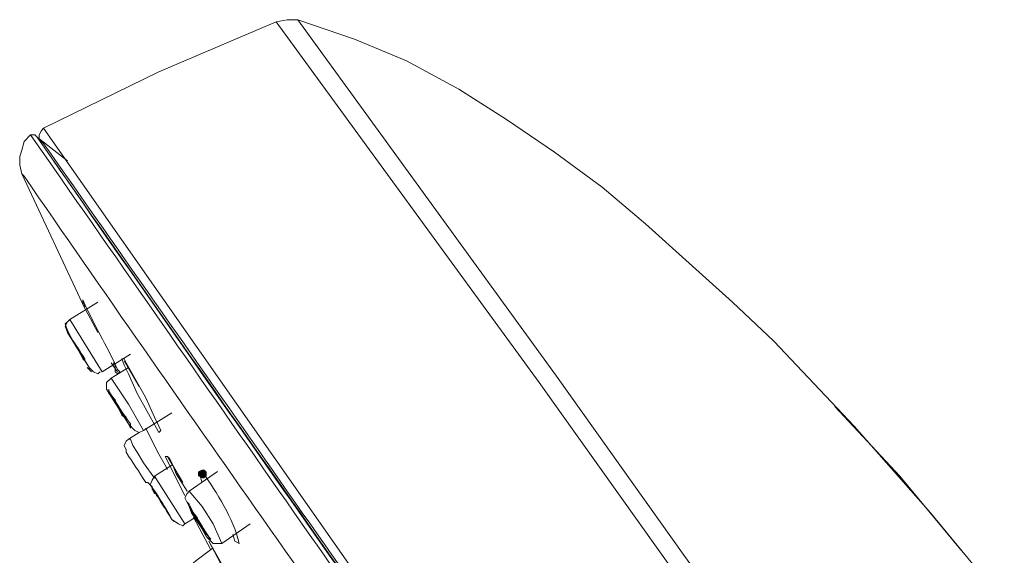
# Model space of a CAD drawing. Units: millimetres. Extents: x 3484 to 3691, y -2006 to -1726.
# Drawn here: x 3590 to 3609, y -1805 to -1794 of the extents above; entities that cross this region are included whole.
import ezdxf

# ---------------------------------------------------------------- set-up
doc = ezdxf.new("R2010")
doc.units = ezdxf.units.MM
doc.header["$LTSCALE"] = 2
doc.header["$MEASUREMENT"] = 0
doc.layers.get('0').update_dxf_attribs({"lineweight": 40})
doc.layers.add('1', color=7, linetype='Continuous')

msp = doc.modelspace()

# ---------------------------------------------------------------- hatches: boundary and pattern name
at = {"lineweight": 15}
h = msp.add_hatch(color=0, dxfattribs=at)
h.dxf.hatch_style = 2
h.paths.add_polyline_path([(3593.114, -1803.154), (3593.03, -1803.112), (3593.03, -1803.027), (3593.114, -1802.985), (3593.157, -1802.985), (3593.199, -1803.027), (3593.199, -1803.112), (3593.157, -1803.154)])

# ---------------------------------------------------------------- linework, layer by layer
at = {"layer": '1', "color": 0, "lineweight": 15}
for points in [[(3594.554, -1794.26), (3592.267, -1795.234), (3590.023, -1796.335)], [(3594.978, -1794.218), (3594.766, -1794.218), (3594.554, -1794.26)], [(3594.554, -1794.26), (3599.679, -1801.29), (3604.719, -1808.363)], [(3605.016, -1808.194), (3604.677, -1807.77), (3604.38, -1807.305), (3603.787, -1806.415), (3602.517, -1804.679), (3600.018, -1801.163), (3594.978, -1794.218)], [(3594.978, -1794.218), (3596.079, -1794.599), (3597.096, -1795.022), (3598.112, -1795.573), (3599.044, -1796.166), (3599.976, -1796.801), (3600.907, -1797.479), (3601.754, -1798.199), (3602.601, -1798.961), (3603.448, -1799.723), (3604.253, -1800.486), (3605.82, -1802.138), (3607.303, -1803.832), (3608.743, -1805.568)], [(3590.023, -1796.335), (3589.98, -1796.378), (3589.938, -1796.462), (3589.938, -1796.547), (3589.98, -1796.589)], [(3590.023, -1796.335), (3600.526, -1811.328)], [(3589.853, -1796.462), (3589.811, -1796.462), (3589.768, -1796.462), (3589.641, -1796.589), (3589.599, -1796.759), (3589.557, -1796.886), (3589.557, -1797.055), (3589.599, -1797.225)], [(3589.896, -1796.505), (3589.896, -1796.505), (3590.488, -1796.97)], [(3589.599, -1797.225), (3590.827, -1799.85)], [(3591.081, -1799.723), (3590.531, -1800.062)], [(3590.785, -1799.681), (3590.827, -1799.808)], [(3590.531, -1800.062), (3590.488, -1800.105), (3590.446, -1800.189), (3590.488, -1800.316)], [(3590.531, -1800.062), (3590.488, -1800.105), (3590.446, -1800.147), (3590.488, -1800.274), (3590.616, -1800.528)], [(3591.166, -1801.079), (3590.531, -1800.062)], [(3590.488, -1800.316), (3590.912, -1800.994)], [(3591.166, -1801.079), (3591.717, -1800.74)], [(3591.336, -1800.909), (3591.463, -1801.079)], [(3592.225, -1802.18), (3591.844, -1801.502), (3591.674, -1801.121), (3591.59, -1800.952), (3591.547, -1800.825), (3591.59, -1800.825), (3591.59, -1800.825), (3591.632, -1800.909), (3592.013, -1801.587), (3592.183, -1801.968), (3592.267, -1802.138), (3592.31, -1802.222), (3592.267, -1802.265), (3592.225, -1802.18)], [(3591.59, -1800.867), (3591.886, -1801.375)], [(3590.87, -1800.994), (3590.954, -1801.079)], [(3590.912, -1800.994), (3590.997, -1801.079), (3591.081, -1801.121), (3591.124, -1801.079)], [(3591.674, -1800.994), (3591.336, -1801.206)], [(3591.336, -1801.206), (3591.251, -1801.29), (3591.251, -1801.418), (3591.378, -1801.629)], [(3591.971, -1802.222), (3591.674, -1801.714), (3591.336, -1801.206)], [(3591.378, -1801.629), (3591.674, -1802.095)], [(3591.971, -1802.222), (3592.521, -1801.883)], [(3607.896, -1804.552), (3606.71, -1803.112), (3605.439, -1801.756)], [(3591.674, -1802.095), (3591.801, -1802.222), (3591.886, -1802.265), (3591.971, -1802.222)], [(3591.886, -1802.265), (3591.674, -1802.392)], [(3592.013, -1802.18), (3592.14, -1802.434), (3592.267, -1802.688), (3592.394, -1802.9), (3592.437, -1802.985)], [(3591.674, -1802.392), (3591.632, -1802.434), (3591.59, -1802.519), (3591.632, -1802.603)], [(3592.183, -1803.154), (3591.971, -1802.858), (3591.844, -1802.646), (3591.759, -1802.519), (3591.717, -1802.392), (3591.674, -1802.392)], [(3592.776, -1803.493), (3592.394, -1802.73), (3592.394, -1802.73), (3592.437, -1802.73), (3592.479, -1802.773), (3592.521, -1802.858), (3592.606, -1803.069), (3592.818, -1803.408)], [(3592.437, -1802.73), (3592.733, -1803.239)], [(3592.521, -1802.9), (3592.183, -1803.112)], [(3593.411, -1803.027), (3592.86, -1803.408)], [(3592.056, -1803.239), (3592.14, -1803.323)], [(3592.183, -1803.112), (3592.14, -1803.196), (3592.098, -1803.281), (3592.225, -1803.45)], [(3592.776, -1804.043), (3592.183, -1803.112)], [(3592.225, -1803.45), (3592.521, -1803.959)], [(3592.86, -1803.408), (3592.818, -1803.45), (3592.776, -1803.535), (3592.86, -1803.705), (3593.03, -1804.001), (3593.199, -1804.298), (3593.326, -1804.425), (3593.411, -1804.425), (3593.496, -1804.425)], [(3593.496, -1804.425), (3593.326, -1804.043), (3593.114, -1803.705), (3592.86, -1803.408)], [(3592.521, -1803.959), (3592.648, -1804.043), (3592.733, -1804.086), (3592.776, -1804.043)], [(3592.521, -1803.959), (3592.521, -1803.959)], [(3592.776, -1804.043), (3592.987, -1803.916)], [(3592.945, -1803.916), (3593.284, -1804.552)], [(3593.496, -1804.425), (3594.046, -1804.043)], [(3593.707, -1805.187), (3593.58, -1805.018), (3593.241, -1804.382)], [(3593.241, -1804.382), (3593.623, -1805.06)], [(3593.326, -1804.509), (3592.987, -1804.763), (3592.945, -1804.806), (3592.903, -1804.89), (3592.987, -1805.06)]]:
    msp.add_lwpolyline(points, dxfattribs=at)
for points, knots in [([(3600.272, -1811.498), (3600.272, -1811.498), (3599.425, -1810.269), (3599.425, -1810.269), (3596.206, -1805.695), (3592.987, -1801.079), (3589.768, -1796.462), (3589.768, -1796.462), (3589.768, -1796.462), (3589.768, -1796.462)], [0, 0, 0, 0, 1, 1, 1, 2, 2, 2, 3, 3, 3, 3]), ([(3589.853, -1796.462), (3589.853, -1796.462), (3589.896, -1796.505), (3589.896, -1796.505), (3593.072, -1801.079), (3596.291, -1805.653), (3599.51, -1810.227), (3599.51, -1810.227), (3600.357, -1811.455), (3600.357, -1811.455)], [0, 0, 0, 0, 1, 1, 1, 2, 2, 2, 3, 3, 3, 3]), ([(3589.896, -1796.505), (3589.896, -1796.505), (3589.896, -1796.505), (3589.896, -1796.505), (3593.114, -1801.121), (3596.333, -1805.695), (3599.552, -1810.269), (3599.552, -1810.269), (3600.272, -1811.328), (3600.272, -1811.328)], [0, 0, 0, 0, 1, 1, 1, 2, 2, 2, 3, 3, 3, 3]), ([(3600.399, -1811.413), (3600.399, -1811.413), (3599.213, -1809.761), (3599.213, -1809.761), (3596.164, -1805.399), (3593.114, -1801.036), (3590.023, -1796.632), (3590.023, -1796.632), (3589.98, -1796.589), (3589.98, -1796.589)], [0, 0, 0, 0, 1, 1, 1, 2, 2, 2, 3, 3, 3, 3]), ([(3589.599, -1797.225), (3589.599, -1797.225), (3589.641, -1797.267), (3589.641, -1797.267), (3592.733, -1801.756), (3595.867, -1806.161), (3598.959, -1810.608), (3598.959, -1810.608), (3599.806, -1811.836), (3599.806, -1811.836)], [0, 0, 0, 0, 1, 1, 1, 2, 2, 2, 3, 3, 3, 3]), ([(3591.081, -1800.316), (3591.081, -1800.316), (3590.785, -1799.766), (3590.785, -1799.766), (3590.785, -1799.766), (3590.785, -1799.681), (3590.785, -1799.681), (3590.785, -1799.681), (3590.785, -1799.681), (3590.785, -1799.681), (3590.997, -1800.147), (3591.251, -1800.57), (3591.463, -1801.036), (3591.463, -1801.036), (3591.505, -1801.079), (3591.505, -1801.079), (3591.505, -1801.079), (3591.463, -1801.121), (3591.463, -1801.121), (3591.463, -1801.121), (3591.42, -1801.079), (3591.42, -1801.079), (3591.42, -1801.079), (3591.42, -1800.952), (3591.42, -1800.952), (3591.42, -1800.952), (3591.378, -1800.909), (3591.378, -1800.909)], [0, 0, 0, 0, 1, 1, 1, 2, 2, 2, 3, 3, 3, 4, 4, 4, 5, 5, 5, 6, 6, 6, 7, 7, 7, 8, 8, 8, 9, 9, 9, 9]), ([(3590.912, -1800.994), (3590.912, -1800.994), (3590.912, -1801.036), (3590.912, -1801.036), (3590.912, -1801.036), (3590.912, -1800.994), (3590.912, -1800.994), (3590.743, -1800.74), (3590.616, -1800.528), (3590.488, -1800.274), (3590.488, -1800.274), (3590.488, -1800.274), (3590.488, -1800.274), (3590.488, -1800.274), (3590.488, -1800.316), (3590.488, -1800.316), (3590.488, -1800.316), (3590.488, -1800.316), (3590.488, -1800.316)], [0, 0, 0, 0, 1, 1, 1, 2, 2, 2, 3, 3, 3, 4, 4, 4, 5, 5, 5, 6, 6, 6, 6]), ([(3590.785, -1800.825), (3590.785, -1800.825), (3590.827, -1800.867), (3590.827, -1800.867), (3590.827, -1800.867), (3590.827, -1800.867), (3590.827, -1800.867), (3590.827, -1800.867), (3590.827, -1800.825), (3590.827, -1800.825), (3590.743, -1800.698), (3590.658, -1800.57), (3590.573, -1800.443), (3590.573, -1800.443), (3590.573, -1800.443), (3590.573, -1800.443), (3590.573, -1800.443), (3590.616, -1800.528), (3590.616, -1800.528), (3590.616, -1800.528), (3590.658, -1800.57), (3590.658, -1800.57), (3590.658, -1800.57), (3590.7, -1800.655), (3590.7, -1800.655), (3590.7, -1800.655), (3590.743, -1800.74), (3590.743, -1800.74), (3590.743, -1800.74), (3590.785, -1800.825), (3590.785, -1800.825)], [0, 0, 0, 0, 1, 1, 1, 2, 2, 2, 3, 3, 3, 4, 4, 4, 5, 5, 5, 6, 6, 6, 7, 7, 7, 8, 8, 8, 9, 9, 9, 10, 10, 10, 10]), ([(3591.674, -1802.095), (3591.674, -1802.095), (3591.717, -1802.18), (3591.717, -1802.18), (3591.717, -1802.18), (3591.717, -1802.18), (3591.717, -1802.18), (3591.717, -1802.18), (3591.717, -1802.095), (3591.717, -1802.095), (3591.547, -1801.883), (3591.42, -1801.629), (3591.293, -1801.46), (3591.293, -1801.46), (3591.293, -1801.418), (3591.293, -1801.418), (3591.293, -1801.418), (3591.293, -1801.502), (3591.293, -1801.502), (3591.293, -1801.502), (3591.378, -1801.587), (3591.378, -1801.587), (3591.378, -1801.587), (3591.378, -1801.629), (3591.378, -1801.629)], [0, 0, 0, 0, 1, 1, 1, 2, 2, 2, 3, 3, 3, 4, 4, 4, 5, 5, 5, 6, 6, 6, 7, 7, 7, 8, 8, 8, 8]), ([(3591.547, -1801.926), (3591.547, -1801.926), (3591.59, -1801.968), (3591.59, -1801.968), (3591.59, -1801.968), (3591.632, -1802.01), (3591.632, -1802.01), (3591.632, -1802.01), (3591.632, -1801.968), (3591.632, -1801.968), (3591.547, -1801.883), (3591.463, -1801.756), (3591.42, -1801.629), (3591.42, -1801.629), (3591.378, -1801.587), (3591.378, -1801.587), (3591.378, -1801.587), (3591.378, -1801.629), (3591.378, -1801.629), (3591.378, -1801.629), (3591.42, -1801.672), (3591.42, -1801.672), (3591.42, -1801.672), (3591.463, -1801.756), (3591.463, -1801.756), (3591.463, -1801.756), (3591.505, -1801.841), (3591.505, -1801.841), (3591.505, -1801.841), (3591.547, -1801.926), (3591.547, -1801.926)], [0, 0, 0, 0, 1, 1, 1, 2, 2, 2, 3, 3, 3, 4, 4, 4, 5, 5, 5, 6, 6, 6, 7, 7, 7, 8, 8, 8, 9, 9, 9, 10, 10, 10, 10]), ([(3592.056, -1803.239), (3592.056, -1803.239), (3592.013, -1803.239), (3592.013, -1803.239), (3591.886, -1803.027), (3591.759, -1802.858), (3591.632, -1802.646), (3591.632, -1802.646), (3591.632, -1802.603), (3591.632, -1802.603)], [0, 0, 0, 0, 1, 1, 1, 2, 2, 2, 3, 3, 3, 3]), ([(3593.114, -1803.239), (3593.114, -1803.239), (3593.072, -1803.112), (3593.072, -1803.112), (3593.072, -1803.112), (3593.072, -1803.027), (3593.072, -1803.027), (3593.072, -1803.027), (3593.072, -1803.027), (3593.072, -1803.027), (3593.072, -1803.027), (3593.114, -1803.027), (3593.114, -1803.027), (3593.411, -1803.45), (3593.707, -1803.916), (3593.834, -1804.425), (3593.834, -1804.425), (3593.834, -1804.425), (3593.834, -1804.425), (3593.834, -1804.425), (3593.75, -1804.382), (3593.75, -1804.382), (3593.75, -1804.382), (3593.707, -1804.255), (3593.707, -1804.255)], [0, 0, 0, 0, 1, 1, 1, 2, 2, 2, 3, 3, 3, 4, 4, 4, 5, 5, 5, 6, 6, 6, 7, 7, 7, 8, 8, 8, 8]), ([(3592.521, -1803.959), (3592.521, -1803.959), (3592.564, -1804.001), (3592.564, -1804.001), (3592.564, -1804.001), (3592.521, -1803.959), (3592.521, -1803.959), (3592.437, -1803.789), (3592.267, -1803.535), (3592.14, -1803.366), (3592.14, -1803.366), (3592.14, -1803.323), (3592.14, -1803.323), (3592.14, -1803.323), (3592.14, -1803.366), (3592.14, -1803.366), (3592.14, -1803.366), (3592.183, -1803.45), (3592.183, -1803.45), (3592.183, -1803.45), (3592.225, -1803.45), (3592.225, -1803.45)], [0, 0, 0, 0, 1, 1, 1, 2, 2, 2, 3, 3, 3, 4, 4, 4, 5, 5, 5, 6, 6, 6, 7, 7, 7, 7]), ([(3592.437, -1803.832), (3592.437, -1803.832), (3592.479, -1803.874), (3592.479, -1803.874), (3592.479, -1803.874), (3592.479, -1803.874), (3592.479, -1803.874), (3592.479, -1803.874), (3592.479, -1803.874), (3592.479, -1803.874), (3592.394, -1803.747), (3592.267, -1803.578), (3592.225, -1803.45), (3592.225, -1803.45), (3592.225, -1803.45), (3592.225, -1803.45), (3592.225, -1803.45), (3592.225, -1803.493), (3592.225, -1803.493), (3592.225, -1803.493), (3592.267, -1803.535), (3592.267, -1803.535), (3592.267, -1803.535), (3592.352, -1803.662), (3592.352, -1803.662), (3592.352, -1803.662), (3592.394, -1803.747), (3592.394, -1803.747), (3592.394, -1803.747), (3592.437, -1803.832), (3592.437, -1803.832)], [0, 0, 0, 0, 1, 1, 1, 2, 2, 2, 3, 3, 3, 4, 4, 4, 5, 5, 5, 6, 6, 6, 7, 7, 7, 8, 8, 8, 9, 9, 9, 10, 10, 10, 10]), ([(3593.072, -1804.086), (3593.072, -1804.086), (3593.157, -1804.213), (3593.157, -1804.213), (3593.157, -1804.213), (3593.241, -1804.298), (3593.241, -1804.298), (3593.241, -1804.298), (3593.241, -1804.34), (3593.241, -1804.34), (3593.241, -1804.34), (3593.284, -1804.34), (3593.284, -1804.34), (3593.284, -1804.34), (3593.241, -1804.298), (3593.241, -1804.298), (3593.114, -1804.086), (3592.945, -1803.874), (3592.86, -1803.662), (3592.86, -1803.662), (3592.818, -1803.62), (3592.818, -1803.62), (3592.818, -1803.62), (3592.818, -1803.62), (3592.818, -1803.62), (3592.818, -1803.62), (3592.86, -1803.705), (3592.86, -1803.705), (3592.86, -1803.705), (3592.903, -1803.832), (3592.903, -1803.832), (3592.903, -1803.832), (3592.987, -1803.959), (3592.987, -1803.959), (3592.987, -1803.959), (3593.072, -1804.086), (3593.072, -1804.086)], [0, 0, 0, 0, 1, 1, 1, 2, 2, 2, 3, 3, 3, 4, 4, 4, 5, 5, 5, 6, 6, 6, 7, 7, 7, 8, 8, 8, 9, 9, 9, 10, 10, 10, 11, 11, 11, 12, 12, 12, 12]), ([(3593.072, -1804.043), (3593.072, -1804.043), (3593.114, -1804.128), (3593.114, -1804.128), (3593.114, -1804.128), (3593.157, -1804.17), (3593.157, -1804.17), (3593.157, -1804.17), (3593.157, -1804.213), (3593.157, -1804.213), (3593.157, -1804.213), (3593.157, -1804.17), (3593.157, -1804.17), (3593.114, -1804.086), (3592.987, -1803.874), (3592.945, -1803.832), (3592.945, -1803.832), (3592.903, -1803.789), (3592.903, -1803.789), (3592.903, -1803.789), (3592.903, -1803.832), (3592.903, -1803.832), (3592.903, -1803.832), (3592.945, -1803.874), (3592.945, -1803.874), (3592.945, -1803.874), (3592.987, -1803.959), (3592.987, -1803.959), (3592.987, -1803.959), (3593.072, -1804.043), (3593.072, -1804.043)], [0, 0, 0, 0, 1, 1, 1, 2, 2, 2, 3, 3, 3, 4, 4, 4, 5, 5, 5, 6, 6, 6, 7, 7, 7, 8, 8, 8, 9, 9, 9, 10, 10, 10, 10])]:
    msp.add_open_spline(points, degree=3, knots=knots, dxfattribs=at)

doc.saveas('drawing.dxf')
